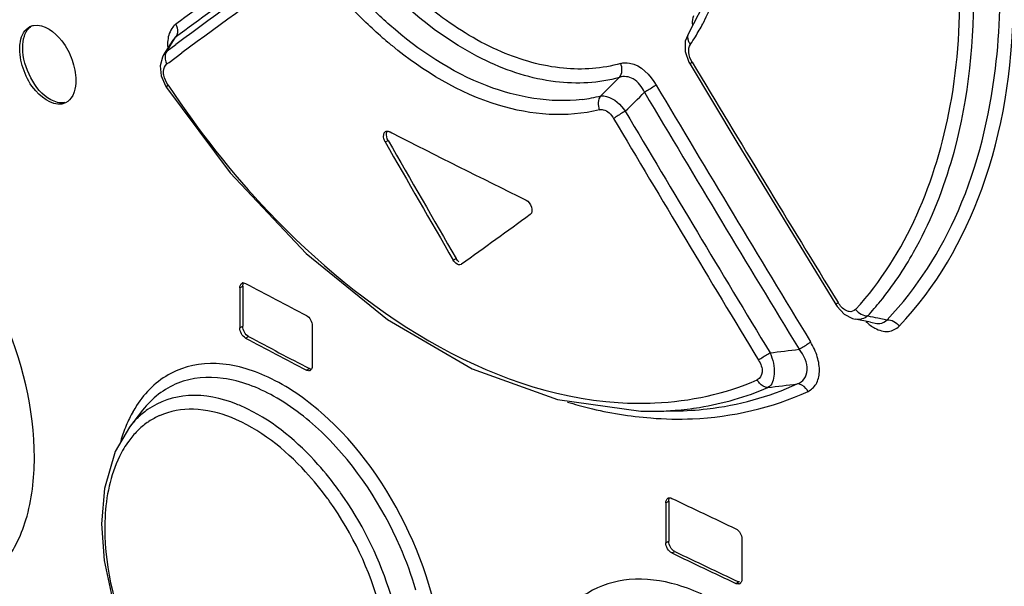
# Paper-space layout 'MCAD-FC-C2-IP21-WITH-DISCONNECT_1_1' of a CAD drawing. Units: millimetres. Extents: x 0 to 420, y 0 to 297.
# Drawn here: x 362 to 364, y 123 to 124 of the extents above; entities that cross this region are included whole.
import ezdxf

# ---------------------------------------------------------------- set-up
doc = ezdxf.new("R2010")
doc.units = ezdxf.units.MM
doc.header["$LTSCALE"] = 23.1
doc.layers.get('0').update_dxf_attribs({"linetype": 'CONTINUOUS'})
doc.layers.add('DRAFTS', color=7, linetype='CONTINUOUS')
doc.layers.add('ROUNDS', color=7, linetype='CONTINUOUS')

psp = doc.layouts.new('MCAD-FC-C2-IP21-WITH-DISCONNECT_1_1')

# ---------------------------------------------------------------- linework, layer by layer
at = {"color": 7, "linetype": 'CONTINUOUS'}
for p, q in [((362.9736, 124.2443), (362.9757, 124.2434)), ((362.9773, 124.2426), (362.9757, 124.2434)), ((362.9806, 124.2409), (362.9773, 124.2426)), ((363.1133, 123.9911), (363.1123, 123.9906)), ((362.691, 123.9467), (362.691, 123.8705)), ((362.6965, 123.9558), (362.6977, 123.9559)), ((362.6967, 123.9496), (362.6967, 123.8733)), ((362.6977, 123.9559), (362.7001, 123.9555)), ((362.7001, 123.9555), (362.702, 123.9548)), ((362.8288, 123.8742), (362.8288, 123.798)), ((362.8253, 123.7919), (362.8234, 123.7927)), ((363.5114, 123.5467), (363.5135, 123.5459)), ((363.502, 123.5376), (363.502, 123.4614)), ((363.5076, 123.5404), (363.5076, 123.4642)), ((363.647, 123.4687), (363.647, 123.3925)), ((363.6432, 123.3862), (363.6411, 123.387))]:
    psp.add_line(p, q, dxfattribs=at)
at = {"color": 9, "linetype": 'CONTINUOUS'}
for p, q in [((362.9677, 124.2238), (362.9734, 124.2267)), ((363.0973, 123.9991), (363.1029, 124.002)), ((362.691, 123.9467), (362.6967, 123.9496)), ((362.691, 123.8705), (362.6967, 123.8733)), ((362.702, 123.8508), (362.7077, 123.8537)), ((362.8177, 123.7899), (362.8234, 123.7927)), ((363.502, 123.5376), (363.5076, 123.5404)), ((363.502, 123.4614), (363.5076, 123.4642)), ((363.5135, 123.442), (363.5192, 123.4448)), ((363.6354, 123.3841), (363.6411, 123.387))]:
    psp.add_line(p, q, dxfattribs=at)
at = {"color": 7, "linetype": 'CONTINUOUS'}
for centre, radius, start, end in [((373.0377, 144.0422), 22.2089, 243.07399, 243.81027), ((362.6976, 123.9503), 0.00566, 100.9537, 116.3343), ((372.5921, 142.602), 21.1077, 242.05942, 242.41445), ((372.5921, 142.4981), 21.1077, 242.05942, 242.41445), ((372.5942, 142.4938), 21.0998, 242.05892, 242.41408), ((362.8222, 123.7945), 0.00577, 281.091, 296.3346), ((362.8221, 123.7946), 0.00584, 296.4175, 309.2117), ((373.5081, 144.434), 23.1561, 244.42965, 244.76342), ((373.5081, 144.3301), 23.1561, 244.42965, 244.76342), ((373.5103, 144.3258), 23.1482, 244.43, 244.76389), ((363.6399, 123.3896), 0.00644, 281.924, 296.3325), ((363.6399, 123.3895), 0.00637, 296.3836, 304.3055)]:
    psp.add_arc(centre, radius, start, end, dxfattribs=at)
for major_axis, ratio, start_param, end_param in [((-16.6666, 26.9671), 0.558745, 1.511764, 1.519953), ((-16.6606, 26.9575), 0.558745, 1.511761, 1.519953), ((22.4395, 13.8684), 0.08152, 8.580347, 8.588537)]:
    psp.add_ellipse((378.9925, 131.929), major_axis=major_axis, ratio=ratio, start_param=start_param, end_param=end_param, dxfattribs=at)
for points, knots in [([(362.2984, 124.4457), (362.3184, 124.4495), (362.352, 124.422), (362.3728, 124.3813), (362.3788, 124.3541), (362.3788, 124.341)], [0, 0, 0, 0, 0.431598, 0.722481, 1, 1, 1, 1]), ([(362.2718, 124.4006), (362.2718, 124.4055), (362.2728, 124.4212), (362.2814, 124.4383), (362.2914, 124.4433)], [0, 0, 0, 0, 0.301954, 1, 1, 1, 1]), ([(362.3591, 124.2983), (362.3408, 124.2892), (362.3004, 124.3155), (362.2788, 124.3573), (362.2718, 124.3865), (362.2718, 124.4006)], [0, 0, 0, 0, 0.413966, 0.712117, 1, 1, 1, 1]), ([(362.3577, 124.2987), (362.3487, 124.297), (362.3197, 124.3058), (362.2893, 124.3453), (362.2775, 124.3835), (362.2775, 124.4035)], [0, 0, 0, 0, 0.190839, 0.581979, 1, 1, 1, 1]), ([(362.3756, 124.3191), (362.3748, 124.3168), (362.3714, 124.3085), (362.3649, 124.3012), (362.3591, 124.2983)], [0, 0, 0, 0, 0.277922, 1, 1, 1, 1]), ([(362.9677, 124.2238), (362.9666, 124.2257), (362.9639, 124.2318), (362.9643, 124.2418), (362.9686, 124.2439)], [0, 0, 0, 0, 0.314806, 1, 1, 1, 1]), ([(362.9686, 124.2439), (362.9693, 124.2443), (362.971, 124.2447), (362.9727, 124.2445), (362.9736, 124.2443)], [0, 0, 0, 0, 0.477376, 1, 1, 1, 1]), ([(362.9734, 124.2267), (362.971, 124.2309), (362.969, 124.2374), (362.971, 124.2434), (362.9717, 124.2444)], [0, 0, 0, 0, 0.792236, 1, 1, 1, 1]), ([(362.8273, 123.7918), (362.8271, 123.7915), (362.8267, 123.7909), (362.8261, 123.7903), (362.8258, 123.7901)], [0, 0, 0, 0, 0.51164, 1, 1, 1, 1]), ([(362.8233, 123.7889), (362.8224, 123.7887), (362.8204, 123.7888), (362.8186, 123.7894), (362.8177, 123.7899)], [0, 0, 0, 0, 0.469482, 1, 1, 1, 1]), ([(363.5062, 123.5463), (363.5066, 123.5465), (363.5073, 123.5468), (363.5081, 123.5469), (363.5085, 123.547)], [0, 0, 0, 0, 0.493656, 1, 1, 1, 1]), ([(363.5085, 123.547), (363.509, 123.547), (363.51, 123.547), (363.5109, 123.5468), (363.5114, 123.5467)], [0, 0, 0, 0, 0.48642, 1, 1, 1, 1]), ([(363.6412, 123.3833), (363.6403, 123.3831), (363.6383, 123.3831), (363.6363, 123.3837), (363.6354, 123.3841)], [0, 0, 0, 0, 0.472722, 1, 1, 1, 1]), ([(363.6455, 123.3863), (363.6452, 123.3859), (363.6446, 123.3851), (363.6439, 123.3845), (363.6435, 123.3842)], [0, 0, 0, 0, 0.510262, 1, 1, 1, 1])]:
    psp.add_open_spline(points, degree=3, knots=knots, dxfattribs=at)
for points in [[(362.2807, 124.4253), (362.2832, 124.4329), (362.2879, 124.4404), (362.2945, 124.4447)], [(362.2914, 124.4433), (362.2936, 124.4444), (362.296, 124.4452), (362.2984, 124.4457)], [(362.2775, 124.4035), (362.2775, 124.4109), (362.2784, 124.4184), (362.2807, 124.4253)], [(362.3788, 124.341), (362.3788, 124.3336), (362.3779, 124.3261), (362.3756, 124.3191)], [(363.2359, 124.1133), (363.2445, 124.1091), (363.2517, 124.0913), (363.244, 124.0857)], [(363.1023, 123.993), (363.1003, 123.9947), (363.0986, 123.9968), (363.0973, 123.9991)], [(363.108, 123.9958), (363.1059, 123.9975), (363.1042, 123.9997), (363.1029, 124.002)], [(363.1124, 123.9906), (363.1093, 123.9891), (363.105, 123.9908), (363.1023, 123.993)], [(362.691, 123.9467), (362.691, 123.9499), (362.6922, 123.9539), (362.6951, 123.9553)], [(362.6967, 123.9496), (362.6967, 123.9517), (362.6971, 123.9539), (362.6982, 123.9557)], [(362.8177, 123.8938), (362.8244, 123.8904), (362.8288, 123.8817), (362.8288, 123.8742)], [(362.702, 123.8508), (362.6954, 123.8544), (362.691, 123.863), (362.691, 123.8705)], [(362.7077, 123.8537), (362.701, 123.8572), (362.6967, 123.8658), (362.6967, 123.8733)], [(362.8288, 123.798), (362.8288, 123.7959), (362.8284, 123.7936), (362.8273, 123.7918)], [(363.5076, 123.5404), (363.5076, 123.5426), (363.5081, 123.5448), (363.5092, 123.5466)], [(363.502, 123.5376), (363.502, 123.5408), (363.5034, 123.5449), (363.5062, 123.5463)], [(363.6354, 123.4881), (363.6422, 123.4849), (363.647, 123.4762), (363.647, 123.4687)], [(363.5135, 123.442), (363.5068, 123.4453), (363.502, 123.4539), (363.502, 123.4614)], [(363.5192, 123.4448), (363.5124, 123.4481), (363.5076, 123.4567), (363.5076, 123.4642)], [(363.647, 123.3925), (363.647, 123.3904), (363.6466, 123.3881), (363.6455, 123.3863)]]:
    psp.add_open_spline(points, degree=3, dxfattribs=at)
at = {"layer": 'DRAFTS', "color": 7, "linetype": 'CONTINUOUS'}
for p, q in [((362.5057, 123.7136), (362.4806, 123.6813)), ((363.4802, 123.7115), (363.5197, 123.7121))]:
    psp.add_line(p, q, dxfattribs=at)
psp.add_ellipse((378.9802, 129.7872), major_axis=(22.3989, -0.469), ratio=0.483802, start_param=-2.470673, end_param=-2.221457, dxfattribs=at)
at = {"layer": 'ROUNDS', "color": 7, "linetype": 'CONTINUOUS'}
for p, q in [((363.5834, 124.5035), (363.5457, 124.4317)), ((363.5457, 124.4317), (363.5391, 124.4157)), ((362.5632, 124.4175), (362.5457, 124.3894)), ((363.5391, 124.4157), (363.5391, 124.3959)), ((362.5435, 124.3854), (362.5393, 124.3684)), ((362.5457, 124.3895), (362.5435, 124.3854)), ((362.5393, 124.3684), (362.5414, 124.3494)), ((362.5414, 124.3494), (362.5496, 124.3304)), ((362.5496, 124.3304), (362.5516, 124.3272)), ((363.8257, 123.9147), (363.8284, 123.9106)), ((363.8284, 123.9106), (363.8417, 123.8963)), ((362.9724, 123.8859), (363.1335, 123.7924)), ((363.8417, 123.8963), (363.8572, 123.8878)), ((363.8572, 123.8878), (363.8624, 123.8865)), ((363.8916, 123.881), (363.8624, 123.8865)), ((363.8916, 123.881), (363.9036, 123.8788)), ((363.1335, 123.7924), (363.2958, 123.7338)), ((363.2958, 123.7338), (363.4546, 123.7116)), ((362.5059, 123.7138), (362.5057, 123.7136)), ((363.4546, 123.7116), (363.4856, 123.7116)), ((363.5186, 123.7121), (363.5197, 123.7121)), ((362.433, 123.5648), (362.4276, 123.4975))]:
    psp.add_line(p, q, dxfattribs=at)
at = {"layer": 'ROUNDS', "color": 9, "linetype": 'CONTINUOUS'}
for p, q in [((362.5523, 124.3969), (362.5604, 124.4099)), ((362.5523, 124.3969), (362.5692, 124.4093)), ((362.5604, 124.4099), (362.5646, 124.4166)), ((362.5686, 124.423), (362.5632, 124.4175)), ((362.5646, 124.4166), (362.5686, 124.4231)), ((362.5457, 124.3895), (362.5523, 124.3969)), ((362.5561, 124.3753), (362.5808, 124.3934)), ((362.5519, 124.3723), (362.5561, 124.3753)), ((362.554, 124.3323), (362.5556, 124.33)), ((363.9057, 123.8893), (363.9233, 123.8858)), ((363.4802, 123.7115), (363.4855, 123.7116))]:
    psp.add_line(p, q, dxfattribs=at)
at = {"layer": 'ROUNDS', "color": 7, "linetype": 'CONTINUOUS'}
for points in [[(363.5391, 124.3959), (363.5461, 124.3756), (363.5481, 124.3721)], [(363.5481, 124.3721), (363.6375, 124.2237), (363.7362, 124.0612), (363.8257, 123.9147)], [(362.5516, 124.3272), (362.6724, 124.1651), (362.8173, 124.0114), (362.9724, 123.8859)], [(362.4807, 123.6814), (362.4534, 123.635), (362.433, 123.5648)], [(362.4276, 123.4975), (362.4325, 123.4278), (362.4518, 123.3389), (362.4843, 123.2512), (362.5284, 123.169), (362.5818, 123.0962), (362.6421, 123.0364), (362.7067, 122.9924), (362.7727, 122.9663), (362.8277, 122.9598)]]:
    psp.add_lwpolyline(points, dxfattribs=at)
at = {"layer": 'ROUNDS', "color": 9, "linetype": 'CONTINUOUS'}
for centre, radius, start, end in [((434.7139, 26.2496), 121.8513, 126.1426, 126.304212), ((434.9966, 25.653), 122.4799, 126.091669, 126.25254), ((434.799, 25.9716), 122.0948, 126.127753, 126.269778), ((435.2694, 25.1203), 123.0398, 126.077852, 126.211915), ((363.628, 124.4468), 0.0752, 178.6668, 180.6782), ((363.2323, 124.6239), 0.3825, 328.4882, 332.7585), ((363.499, 125.04), 0.818, 228.6506, 229.9438), ((363.4846, 125.0229), 0.7956, 229.9465, 230.706), ((363.2512, 124.6124), 0.3603, 325.742, 328.4714), ((412.1095, 153.5531), 56.6492, 211.00101, 211.54225), ((356.4736, 131.2724), 9.8046, 314.76961, 315.06061), ((356.576, 131.2697), 9.7842, 314.42656, 314.72751), ((412.0504, 153.2337), 56.5419, 210.75694, 211.33522), ((412.0951, 153.2364), 56.5555, 210.73563, 211.31339), ((363.3068, 124.5921), 0.2895, 277.089, 284.372), ((412.2481, 153.2547), 56.7724, 210.68549, 211.22624), ((412.1954, 153.2451), 56.7483, 210.70486, 211.24601), ((364.8805, 128.7916), 4.9983, 258.5308, 258.7532), ((362.5146, 133.9465), 10.1929, 276.68116, 276.9943), ((362.4897, 133.8035), 10.119, 276.85008, 277.1672), ((362.6786, 123.603), 0.2195, 147.0289, 150.5161), ((362.5725, 123.4426), 0.304, 63.8618, 68.3647), ((362.6167, 123.576), 0.1721, 134.9351, 142.2486), ((362.5933, 123.5783), 0.1366, 113.8344, 123.5374), ((363.4705, 124.3235), 0.6121, 271.4073, 274.6249), ((362.7343, 123.5763), 0.2813, 157.3913, 160.6371), ((362.5946, 123.5762), 0.1391, 123.5277, 125.0847), ((362.7571, 123.5683), 0.3055, 160.6329, 163.5655), ((362.3577, 123.1826), 0.6446, 35.4334, 35.9463), ((362.3646, 123.1857), 0.6107, 35.4115, 36.0101), ((362.8509, 123.4899), 0.4169, 177.286, 178.9655), ((362.8744, 123.4894), 0.4404, 178.9596, 180.0033)]:
    psp.add_arc(centre, radius, start, end, dxfattribs=at)
for points, knots in [([(364.1297, 124.3634), (364.1386, 124.4374), (364.1462, 124.762), (364.0474, 125.0832), (363.9366, 125.3059)], [0, 0, 0, 0, 0.230519, 1, 1, 1, 1]), ([(363.9463, 123.8736), (364.0167, 123.9467), (364.1285, 124.1431), (364.1815, 124.495), (364.1333, 124.8879), (364.0396, 125.149), (363.9786, 125.2781)], [0, 0, 0, 0, 0.20566, 0.442433, 0.710537, 1, 1, 1, 1]), ([(363.5491, 125.0665), (363.5719, 125.0115), (363.6365, 124.8146), (363.6409, 124.5818), (363.5723, 124.4488)], [0, 0, 0, 0, 0.284505, 1, 1, 1, 1]), ([(363.9739, 124.0142), (364.0042, 124.0679), (364.1096, 124.3272), (364.0967, 124.6214), (364.0505, 124.8322)], [0, 0, 0, 0, 0.222282, 1, 1, 1, 1]), ([(363.8635, 123.9052), (363.9599, 124.01), (364.0508, 124.2334), (364.0691, 124.5495), (364.047, 124.7237), (364.0284, 124.8126)], [0, 0, 0, 0, 0.449783, 0.713356, 1, 1, 1, 1]), ([(363.1605, 124.3781), (363.1358, 124.3898), (363.0327, 124.449), (362.9468, 124.5354), (362.8915, 124.608)], [0, 0, 0, 0, 0.229903, 1, 1, 1, 1]), ([(362.9768, 124.4458), (362.9662, 124.455), (362.9239, 124.494), (362.8855, 124.5372), (362.8587, 124.5716)], [0, 0, 0, 0, 0.24276, 1, 1, 1, 1]), ([(363.4162, 124.3733), (363.3811, 124.3631), (363.3018, 124.3578), (363.1818, 124.3922), (363.0631, 124.4641), (362.9922, 124.5311), (362.9583, 124.5689)], [0, 0, 0, 0, 0.210063, 0.443771, 0.707672, 1, 1, 1, 1]), ([(362.9586, 124.4259), (362.9479, 124.4353), (362.9051, 124.4749), (362.8662, 124.5187), (362.839, 124.5536)], [0, 0, 0, 0, 0.242922, 1, 1, 1, 1]), ([(362.5691, 124.4477), (362.567, 124.4462), (362.5584, 124.4381), (362.5546, 124.426), (362.5538, 124.417)], [0, 0, 0, 0, 0.2229, 1, 1, 1, 1]), ([(362.569, 124.4477), (362.5702, 124.4456), (362.5734, 124.4379), (362.5724, 124.4278), (362.5686, 124.423)], [0, 0, 0, 0, 0.276524, 1, 1, 1, 1]), ([(363.3425, 124.3048), (363.2821, 124.2972), (363.1444, 124.322), (363.0315, 124.398), (362.9768, 124.4458)], [0, 0, 0, 0, 0.455834, 1, 1, 1, 1]), ([(363.5457, 124.4317), (363.5426, 124.4272), (363.5432, 124.4176), (363.5476, 124.4112), (363.549, 124.4095)], [0, 0, 0, 0, 0.710884, 1, 1, 1, 1]), ([(363.376, 124.2851), (363.3137, 124.2691), (363.1641, 124.282), (363.0406, 124.3581), (362.9807, 124.4071)], [0, 0, 0, 0, 0.453951, 1, 1, 1, 1]), ([(362.5462, 124.3511), (362.5458, 124.3534), (362.545, 124.3607), (362.5477, 124.3692), (362.5519, 124.3723)], [0, 0, 0, 0, 0.306066, 1, 1, 1, 1]), ([(363.4139, 124.3468), (363.3747, 124.3355), (363.2856, 124.3311), (363.2018, 124.3585), (363.1605, 124.3781)], [0, 0, 0, 0, 0.470736, 1, 1, 1, 1]), ([(363.4162, 124.3733), (363.4216, 124.3748), (363.4502, 124.375), (363.4725, 124.351), (363.4837, 124.3321)], [0, 0, 0, 0, 0.203471, 1, 1, 1, 1]), ([(363.5522, 124.3757), (363.5511, 124.375), (363.5502, 124.374), (363.5479, 124.3725), (363.5481, 124.3721)], [0, 0, 0, 0, 0.729314, 1, 1, 1, 1]), ([(363.9233, 123.8858), (363.9808, 123.9454), (364.0767, 124.0979), (364.1186, 124.2712), (364.1297, 124.3634)], [0, 0, 0, 0, 0.471045, 1, 1, 1, 1]), ([(363.4615, 124.3184), (363.4568, 124.3284), (363.4447, 124.3461), (363.4221, 124.3498), (363.4139, 124.3468)], [0, 0, 0, 0, 0.559513, 1, 1, 1, 1]), ([(362.5541, 124.3323), (362.5532, 124.3314), (362.552, 124.33), (362.5513, 124.3277), (362.5516, 124.3272)], [0, 0, 0, 0, 0.6598, 1, 1, 1, 1]), ([(362.5556, 124.33), (362.6124, 124.2451), (362.8281, 123.9685), (363.1596, 123.7448), (363.4115, 123.7282)], [0, 0, 0, 0, 0.287982, 1, 1, 1, 1]), ([(363.4836, 124.3322), (363.4822, 124.3312), (363.475, 124.3263), (363.4675, 124.3218), (363.4615, 124.3184)], [0, 0, 0, 0, 0.20378, 1, 1, 1, 1]), ([(363.3786, 124.3116), (363.3822, 124.3121), (363.4013, 124.3094), (363.4159, 124.2945), (363.4249, 124.2823)], [0, 0, 0, 0, 0.189878, 1, 1, 1, 1]), ([(363.376, 124.2851), (363.3782, 124.2856), (363.3895, 124.2855), (363.3983, 124.276), (363.4027, 124.2685)], [0, 0, 0, 0, 0.20403, 1, 1, 1, 1]), ([(363.4249, 124.2823), (363.4188, 124.2789), (363.4114, 124.2744), (363.4041, 124.2696), (363.4027, 124.2685)], [0, 0, 0, 0, 0.796353, 1, 1, 1, 1]), ([(362.2998, 123.623), (362.2998, 123.7164), (362.2523, 123.903), (362.1262, 124.0981), (361.9935, 124.2001), (361.8968, 124.2345), (361.8043, 124.2189), (361.7625, 124.176), (361.7473, 124.1519)], [0, 0, 0, 0, 0.296069, 0.59325, 0.718434, 0.821638, 0.909654, 1, 1, 1, 1]), ([(363.8867, 123.8931), (363.8949, 123.9021), (363.9274, 123.9398), (363.9554, 123.9815), (363.9739, 124.0142)], [0, 0, 0, 0, 0.244612, 1, 1, 1, 1]), ([(363.8257, 123.9147), (363.8255, 123.9151), (363.828, 123.9165), (363.8289, 123.9175), (363.83, 123.9184)], [0, 0, 0, 0, 0.268522, 1, 1, 1, 1]), ([(363.8511, 123.9011), (363.8491, 123.9015), (363.8403, 123.9047), (363.8338, 123.9122), (363.83, 123.9183)], [0, 0, 0, 0, 0.218517, 1, 1, 1, 1]), ([(363.9037, 123.8788), (363.9057, 123.8785), (363.9129, 123.8778), (363.9202, 123.8817), (363.9233, 123.8858)], [0, 0, 0, 0, 0.284757, 1, 1, 1, 1]), ([(363.9001, 123.8696), (363.9079, 123.8655), (363.9248, 123.8602), (363.941, 123.8681), (363.9463, 123.8736)], [0, 0, 0, 0, 0.537317, 1, 1, 1, 1]), ([(363.7522, 123.7636), (363.7573, 123.7656), (363.7672, 123.7724), (363.7755, 123.7983), (363.7647, 123.8184), (363.7558, 123.8295)], [0, 0, 0, 0, 0.213514, 0.443159, 1, 1, 1, 1]), ([(363.7558, 123.8295), (363.7617, 123.8329), (363.7691, 123.8375), (363.7762, 123.8423), (363.7777, 123.8434)], [0, 0, 0, 0, 0.794779, 1, 1, 1, 1]), ([(363.773, 123.7495), (363.7792, 123.7524), (363.7907, 123.7633), (363.7962, 123.788), (363.7916, 123.8161), (363.7831, 123.8345), (363.7776, 123.8434)], [0, 0, 0, 0, 0.194489, 0.424229, 0.700319, 1, 1, 1, 1]), ([(363.6786, 123.809), (363.68, 123.81), (363.6872, 123.8149), (363.6945, 123.8194), (363.7005, 123.8228)], [0, 0, 0, 0, 0.204999, 1, 1, 1, 1]), ([(363.7005, 123.8228), (363.7058, 123.81), (363.7118, 123.7881), (363.7047, 123.7612), (363.6966, 123.7568)], [0, 0, 0, 0, 0.601041, 1, 1, 1, 1]), ([(363.0778, 123.2094), (363.0778, 123.3025), (363.0274, 123.4894), (362.8933, 123.6812), (362.7534, 123.7789), (362.6514, 123.8098), (362.5552, 123.7916), (362.5107, 123.7475), (362.4945, 123.7225)], [0, 0, 0, 0, 0.289875, 0.583623, 0.709656, 0.815543, 0.907202, 1, 1, 1, 1]), ([(363.6786, 123.809), (363.6827, 123.8021), (363.6888, 123.7887), (363.6815, 123.7735), (363.6763, 123.7712)], [0, 0, 0, 0, 0.584653, 1, 1, 1, 1]), ([(362.8516, 123.6671), (362.8228, 123.6953), (362.7637, 123.7418), (362.6657, 123.7805), (362.5706, 123.7736), (362.5231, 123.736), (362.5059, 123.7138)], [0, 0, 0, 0, 0.306904, 0.565873, 0.785674, 1, 1, 1, 1]), ([(363.4115, 123.7282), (363.4347, 123.7266), (363.5246, 123.7254), (363.6151, 123.7449), (363.6763, 123.7712)], [0, 0, 0, 0, 0.258757, 1, 1, 1, 1]), ([(363.5197, 123.7121), (363.5402, 123.7125), (363.6197, 123.7175), (363.6984, 123.7388), (363.7522, 123.7636)], [0, 0, 0, 0, 0.256262, 1, 1, 1, 1]), ([(363.5198, 123.7134), (363.5353, 123.7147), (363.5957, 123.7219), (363.655, 123.7388), (363.6966, 123.7568)], [0, 0, 0, 0, 0.254383, 1, 1, 1, 1]), ([(363.6966, 123.7568), (363.6904, 123.7566), (363.6819, 123.7619), (363.6774, 123.7691), (363.6763, 123.7712)], [0, 0, 0, 0, 0.72258, 1, 1, 1, 1]), ([(363.7727, 123.7493), (363.7716, 123.7514), (363.767, 123.7585), (363.7584, 123.7637), (363.7522, 123.7636)], [0, 0, 0, 0, 0.276632, 1, 1, 1, 1]), ([(362.6846, 123.7252), (362.6557, 123.7366), (362.5965, 123.7498), (362.5376, 123.7305), (362.5152, 123.7147)], [0, 0, 0, 0, 0.530902, 1, 1, 1, 1]), ([(363.4737, 123.6988), (363.5001, 123.6967), (363.6019, 123.6945), (363.7045, 123.718), (363.773, 123.7495)], [0, 0, 0, 0, 0.259407, 1, 1, 1, 1]), ([(362.6748, 123.6995), (362.6519, 123.7087), (362.6057, 123.7202), (362.5581, 123.712), (362.5381, 123.7032)], [0, 0, 0, 0, 0.530487, 1, 1, 1, 1]), ([(362.8795, 123.561), (362.8671, 123.5781), (362.8186, 123.6387), (362.7572, 123.6906), (362.7064, 123.7155)], [0, 0, 0, 0, 0.272022, 1, 1, 1, 1]), ([(363.3148, 123.729), (363.3281, 123.725), (363.3802, 123.7108), (363.4337, 123.7019), (363.4737, 123.6988)], [0, 0, 0, 0, 0.257001, 1, 1, 1, 1]), ([(362.8585, 123.5447), (362.8454, 123.5627), (362.7948, 123.6251), (362.729, 123.6779), (362.6748, 123.6995)], [0, 0, 0, 0, 0.276187, 1, 1, 1, 1]), ([(363.0262, 123.3715), (363.018, 123.3995), (362.9783, 123.5077), (362.9129, 123.607), (362.8516, 123.6671)], [0, 0, 0, 0, 0.254086, 1, 1, 1, 1]), ([(362.4793, 123.655), (362.4725, 123.6458), (362.4463, 123.6015), (362.4363, 123.5492), (362.4344, 123.5096)], [0, 0, 0, 0, 0.224716, 1, 1, 1, 1]), ([(362.0766, 123.368), (362.1055, 123.3616), (362.1673, 123.3612), (362.2466, 123.4159), (362.2916, 123.5101), (362.2998, 123.5833), (362.2998, 123.623)], [0, 0, 0, 0, 0.226333, 0.445025, 0.696954, 1, 1, 1, 1]), ([(365.0269, 121.7862), (364.7063, 121.9141), (363.4949, 122.4251), (362.3229, 123.0339), (361.5009, 123.5483)], [0, 0, 0, 0, 0.262512, 1, 1, 1, 1]), ([(362.9921, 123.3106), (362.9874, 123.3322), (362.9636, 123.4191), (362.9222, 123.501), (362.8829, 123.5563)], [0, 0, 0, 0, 0.246151, 1, 1, 1, 1]), ([(362.9725, 123.2674), (362.9693, 123.2911), (362.949, 123.3875), (362.9054, 123.4788), (362.8623, 123.5395)], [0, 0, 0, 0, 0.24285, 1, 1, 1, 1]), ([(362.4339, 123.4894), (362.4339, 123.4095), (362.475, 123.2492), (362.5866, 123.0822), (362.7059, 122.9966), (362.7943, 122.9692), (362.8783, 122.9836), (362.9187, 123.0206), (362.9336, 123.0419)], [0, 0, 0, 0, 0.288568, 0.580144, 0.705842, 0.812638, 0.906072, 1, 1, 1, 1]), ([(363.6205, 123.336), (363.5906, 123.3551), (363.5304, 123.3849), (363.4352, 123.3981), (363.3492, 123.3718), (363.3084, 123.33), (363.293, 123.3065)], [0, 0, 0, 0, 0.290488, 0.541957, 0.769081, 1, 1, 1, 1])]:
    psp.add_open_spline(points, degree=3, knots=knots, dxfattribs=at)
for points in [[(363.5528, 124.4485), (363.5529, 124.4539), (363.5536, 124.4594), (363.5552, 124.4646)], [(362.5538, 124.417), (362.5533, 124.4125), (362.5534, 124.408), (362.5537, 124.4036)], [(363.5458, 124.3942), (363.5453, 124.3994), (363.5461, 124.4052), (363.549, 124.4095)], [(362.5523, 124.3969), (362.5489, 124.3927), (362.5479, 124.3864), (362.5488, 124.3811)], [(363.5522, 124.3757), (363.5488, 124.3813), (363.5464, 124.3877), (363.5458, 124.3942)], [(362.5488, 124.3811), (362.5493, 124.378), (362.5504, 124.375), (362.5519, 124.3723)], [(363.4139, 124.3468), (363.4195, 124.3536), (363.4197, 124.3651), (363.4162, 124.3733)], [(362.554, 124.3323), (362.5503, 124.338), (362.5474, 124.3444), (362.5462, 124.3511)], [(363.376, 124.2851), (363.3727, 124.2933), (363.373, 124.3047), (363.3786, 124.3116)], [(363.8635, 123.9052), (363.8605, 123.902), (363.8554, 123.9004), (363.8511, 123.9011)], [(363.8635, 123.9052), (363.8687, 123.8982), (363.878, 123.8927), (363.8867, 123.8931)], [(363.8867, 123.8931), (363.8804, 123.8876), (363.8707, 123.8849), (363.8625, 123.8865)], [(363.9233, 123.8858), (363.932, 123.8862), (363.9412, 123.8806), (363.9463, 123.8736)], [(363.8832, 123.882), (363.8883, 123.8773), (363.894, 123.8729), (363.9001, 123.8696)], [(362.4876, 123.7111), (362.4827, 123.7025), (362.4784, 123.6936), (362.4746, 123.6845)], [(362.5152, 123.7147), (362.5081, 123.7097), (362.5014, 123.704), (362.4952, 123.6978)], [(362.5147, 123.69), (362.5079, 123.6852), (362.5016, 123.6799), (362.4957, 123.674)], [(362.4957, 123.674), (362.4898, 123.6681), (362.4843, 123.6618), (362.4793, 123.655)]]:
    psp.add_open_spline(points, degree=3, dxfattribs=at)
at = {"layer": 'ROUNDS', "color": 7, "linetype": 'CONTINUOUS'}
for points, knots in [([(365.0242, 121.7802), (364.7037, 121.9083), (363.4922, 122.4196), (362.3203, 123.0289), (361.4985, 123.5438)], [0, 0, 0, 0, 0.262503, 1, 1, 1, 1]), ([(365.0254, 121.7489), (364.7033, 121.8774), (364.0739, 122.1427), (363.1622, 122.5728), (362.2999, 123.0277), (361.7498, 123.3526), (361.4841, 123.5191)], [0, 0, 0, 0, 0.262425, 0.516767, 0.762706, 1, 1, 1, 1])]:
    psp.add_open_spline(points, degree=3, knots=knots, dxfattribs=at)

doc.saveas('drawing.dxf')
